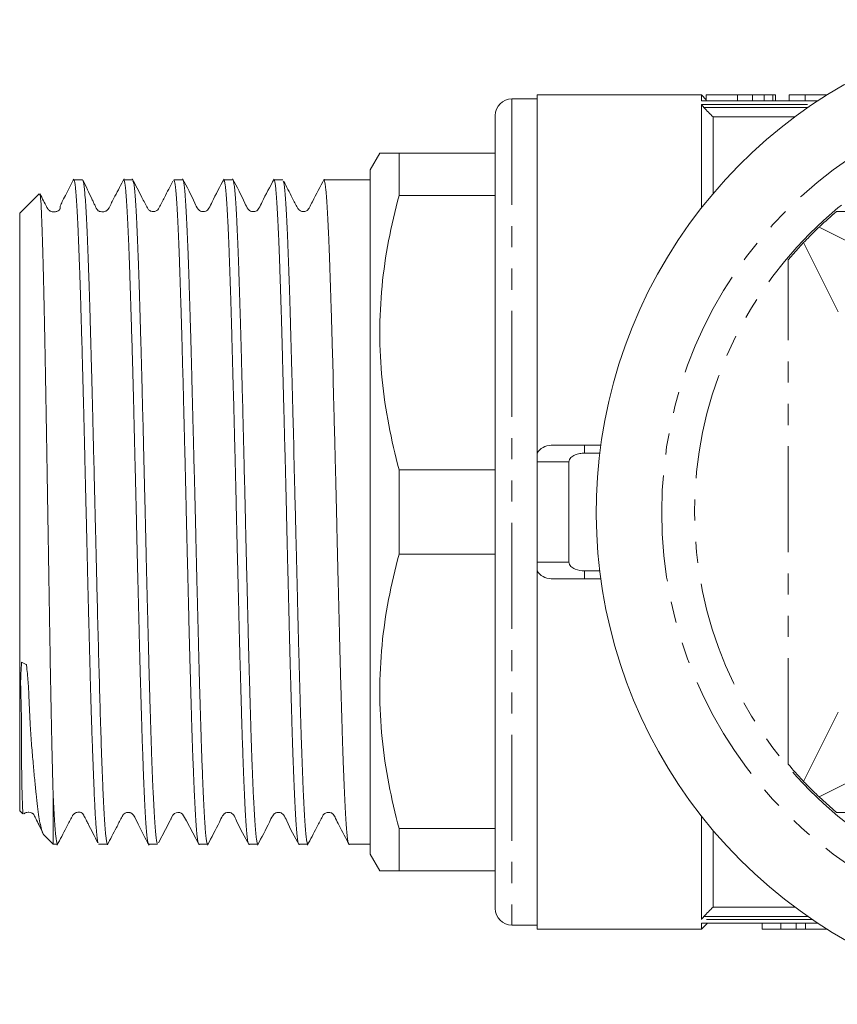
# Model space of a CAD drawing. Units: millimetres. Extents: x 142 to 265, y 81 to 284.
# Drawn here: x 142 to 191, y 81 to 140 of the extents above; entities that cross this region are included whole.
import ezdxf

# ---------------------------------------------------------------- set-up
doc = ezdxf.new("R2010")
doc.units = ezdxf.units.MM
doc.linetypes.add('PHANTOM', pattern=[12.7, 6.35, -1.27, 1.27, -1.27, 1.27, -1.27])

msp = doc.modelspace()

# ---------------------------------------------------------------- linework, layer by layer
at = {"color": 7, "linetype": 'Continuous', "lineweight": 15}
for p, q in [((173.222, 135.44), (171.722, 135.44)), ((183.072, 135.69), (173.222, 135.69)), ((173.222, 135.69), (173.222, 114.217)), ((183.367, 135.395), (183.072, 135.69)), ((183.072, 135.69), (183.072, 135.33)), ((190.055, 135.333), (183.072, 135.333)), ((183.072, 135.33), (183.076, 135.332)), ((183.072, 135.117), (183.072, 128.912)), ((183.367, 135.69), (183.367, 135.333)), ((185.242, 135.69), (183.367, 135.69)), ((186.125, 135.69), (186.125, 135.333)), ((186.825, 135.69), (186.825, 135.333)), ((187.354, 135.69), (187.354, 135.333)), ((187.506, 135.69), (187.506, 135.333)), ((189.288, 135.69), (188.333, 135.69)), ((188.333, 135.69), (188.333, 135.333)), ((189.288, 135.69), (189.288, 135.333)), ((190.611, 135.69), (189.288, 135.69)), ((170.722, 86.94), (170.722, 134.44)), ((183.772, 134.36), (183.772, 129.769)), ((183.772, 134.36), (188.665, 134.36)), ((163.8, 132.191), (163.222, 131.19)), ((164.954, 129.656), (164.954, 132.19)), ((164.954, 132.19), (170.722, 132.19)), ((163.222, 131.19), (163.222, 90.19)), ((145.99, 130.59), (145.454, 130.59)), ((145.99, 130.573), (146.005, 130.58)), ((148.99, 130.59), (148.454, 130.59)), ((151.99, 130.59), (151.454, 130.59)), ((154.99, 130.59), (154.454, 130.59)), ((157.99, 130.59), (157.454, 130.59)), ((163.222, 130.59), (160.454, 130.59)), ((143.394, 129.762), (142.222, 128.59)), ((164.954, 129.656), (170.722, 129.656)), ((142.222, 128.59), (142.222, 92.79)), ((188.274, 125.8), (189.199, 126.838)), ((174.072, 114.69), (176.072, 114.69)), ((176.072, 114.69), (177.044, 114.69)), ((176.072, 114.217), (176.983, 114.217)), ((173.222, 113.69), (173.222, 107.69)), ((175.135, 107.69), (175.135, 113.69)), ((164.954, 108.156), (164.954, 113.224)), ((164.954, 113.224), (170.722, 113.224)), ((164.954, 108.156), (170.722, 108.156)), ((173.222, 107.163), (173.222, 85.69)), ((176.983, 107.163), (176.072, 107.163)), ((176.072, 106.69), (174.072, 106.69)), ((177.044, 106.69), (176.072, 106.69)), ((142.619, 101.55), (142.34, 101.684)), ((144.222, 93.839), (144.222, 90.79)), ((191.162, 92.692), (190.124, 93.617)), ((142.222, 92.79), (142.407, 92.605)), ((183.072, 92.468), (183.072, 86.263)), ((164.954, 89.19), (164.954, 91.724)), ((164.954, 91.724), (170.722, 91.724)), ((183.772, 91.611), (183.772, 87.02)), ((143.655, 91.357), (144.222, 90.79)), ((144.222, 90.79), (144.49, 90.79)), ((146.954, 90.79), (147.49, 90.79)), ((149.954, 90.79), (150.49, 90.79)), ((152.955, 90.79), (153.49, 90.79)), ((155.954, 90.79), (156.49, 90.79)), ((158.954, 90.79), (159.49, 90.79)), ((161.954, 90.79), (163.222, 90.79)), ((163.222, 90.19), (163.8, 89.189)), ((164.954, 89.19), (170.722, 89.19)), ((183.772, 87.02), (188.665, 87.02)), ((171.722, 85.94), (173.222, 85.94)), ((173.222, 85.69), (183.072, 85.69)), ((183.072, 86.05), (183.072, 85.69)), ((183.076, 86.048), (183.072, 86.05)), ((183.072, 86.047), (190.055, 86.047)), ((183.072, 85.69), (183.429, 86.047)), ((186.714, 85.69), (186.714, 86.047)), ((187.836, 85.69), (186.714, 85.69)), ((187.836, 85.69), (187.836, 86.047)), ((188.753, 85.69), (187.836, 85.69)), ((188.753, 85.69), (188.753, 86.047)), ((189.314, 85.69), (188.753, 85.69)), ((189.314, 85.69), (189.314, 86.047)), ((190.611, 85.69), (189.314, 85.69))]:
    msp.add_line(p, q, dxfattribs=at)
at = {"color": 8, "linetype": 'PHANTOM', "lineweight": 0}
for p, q in [((171.722, 135.44), (171.722, 85.94)), ((190.051, 135.33), (183.072, 135.33)), ((183.072, 135.117), (189.732, 135.117)), ((185.242, 135.69), (185.242, 135.333)), ((189.457, 134.929), (183.222, 134.929)), ((191.162, 128.688), (221.382, 128.688)), ((190.124, 127.763), (194.27, 125.69)), ((191.272, 122.692), (189.199, 126.838)), ((188.274, 95.58), (188.274, 125.8)), ((176.072, 114.69), (176.072, 114.217)), ((175.135, 113.69), (173.222, 113.69)), ((173.222, 107.69), (175.135, 107.69)), ((176.072, 107.163), (176.072, 106.69)), ((189.199, 94.542), (191.272, 98.688)), ((194.27, 95.69), (190.124, 93.617)), ((221.382, 92.692), (191.162, 92.692)), ((189.732, 86.263), (183.072, 86.263)), ((183.222, 86.451), (189.457, 86.451)), ((183.072, 86.05), (190.051, 86.05))]:
    msp.add_line(p, q, dxfattribs=at)
at = {"color": 7, "linetype": 'Continuous', "lineweight": 15, "flags": 128}
msp.add_lwpolyline([(150.537, 90.859), (150.961, 91.673), (151.239, 92.207), (151.276, 92.277), (151.291, 92.306), (151.308, 92.339), (151.401, 92.517), (151.507, 92.625), (151.592, 92.668), (151.702, 92.69), (151.821, 92.678), (151.902, 92.647), (151.984, 92.59), (152.225, 92.178), (152.972, 90.736), (152.972, 90.736)], dxfattribs=at)
at = {"color": 8, "linetype": 'PHANTOM', "lineweight": 0}
for radius in [25.578, 23.609]:
    msp.add_circle((206.272, 110.69), radius, dxfattribs=at)
at = {"color": 7, "linetype": 'Continuous', "lineweight": 15}
for centre, radius, start, end in [((206.272, 110.69), 29.5, 81.8149, 8.1851), ((171.722, 134.44), 1, 90, 180), ((174.072, 113.69), 1, 90, 148.21167), ((174.072, 107.69), 1, 211.78833, 270), ((171.722, 86.94), 1, 180, 270)]:
    msp.add_arc(centre, radius, start, end, dxfattribs=at)
for points, knots in [([(183.222, 134.929), (183.186, 134.966), (183.151, 135.005), (183.094, 135.074), (183.072, 135.106), (183.072, 135.117)], [0, 0, 0, 0, 0.5, 0.5, 1, 1, 1, 1]), ([(186.125, 135.69), (186.096, 135.69), (186.037, 135.69), (185.944, 135.69), (185.844, 135.69), (185.737, 135.69), (185.623, 135.69), (185.502, 135.69), (185.375, 135.69), (185.287, 135.69), (185.242, 135.69)], [0, 0, 0, 0, 0.099891, 0.207319, 0.32085, 0.442316, 0.570169, 0.705422, 0.849411, 1, 1, 1, 1]), ([(186.825, 135.69), (186.779, 135.69), (186.685, 135.69), (186.519, 135.69), (186.331, 135.69), (186.195, 135.69), (186.125, 135.69)], [0, 0, 0, 0, 0.227035, 0.468179, 0.723729, 1, 1, 1, 1]), ([(187.354, 135.69), (187.339, 135.69), (187.308, 135.69), (187.253, 135.69), (187.195, 135.69), (187.131, 135.69), (187.063, 135.69), (186.988, 135.69), (186.91, 135.69), (186.853, 135.69), (186.825, 135.69)], [0, 0, 0, 0, 0.136361, 0.268243, 0.396888, 0.522663, 0.64515, 0.764832, 0.882961, 1, 1, 1, 1]), ([(187.506, 135.69), (187.504, 135.69), (187.502, 135.69), (187.471, 135.69), (187.427, 135.69), (187.378, 135.69), (187.354, 135.69)], [0, 0, 0, 0, 0.275802, 0.533396, 0.774073, 1, 1, 1, 1]), ([(164.954, 132.19), (164.732, 132.19), (164.286, 132.19), (163.919, 132.19), (163.754, 132.19), (163.8, 132.19), (163.801, 132.19)], [0, 0, 0, 0, 0.32895, 0.659499, 0.996106, 1, 1, 1, 1]), ([(145.471, 130.644), (145.361, 130.433), (145.158, 130.043), (144.896, 129.537), (144.719, 129.183), (144.652, 129.024), (144.64, 128.96), (144.651, 128.944), (144.65, 128.909), (144.645, 128.882), (144.636, 128.858), (144.632, 128.849), (144.629, 128.841), (144.627, 128.836), (144.624, 128.83), (144.621, 128.825), (144.618, 128.819), (144.613, 128.811), (144.603, 128.796), (144.546, 128.733), (144.464, 128.699), (144.287, 128.658), (144.131, 128.686), (144.033, 128.736), (143.986, 128.768), (143.956, 128.796), (143.938, 128.814), (143.922, 128.832), (143.911, 128.848), (143.9, 128.864), (143.872, 128.911), (143.795, 129.068), (143.639, 129.362), (143.504, 129.622), (143.431, 129.764)], [0, 0, 0, 0, 0.112877, 0.208192, 0.297172, 0.393112, 0.454314, 0.516153, 0.550885, 0.572546, 0.576438, 0.579429, 0.580636, 0.581697, 0.582665, 0.583611, 0.584617, 0.585751, 0.588559, 0.596906, 0.667243, 0.736951, 0.785247, 0.801517, 0.812997, 0.81736, 0.82124, 0.825153, 0.829606, 0.834994, 0.841775, 0.860658, 0.923918, 1, 1, 1, 1]), ([(146.931, 90.882), (146.917, 90.898), (146.889, 90.929), (146.847, 91.273), (146.8, 91.785), (146.746, 92.611), (146.679, 93.947), (146.619, 95.471), (146.565, 97.035), (146.511, 98.729), (146.457, 100.603), (146.404, 102.609), (146.35, 104.693), (146.296, 106.872), (146.243, 109.095), (146.189, 111.332), (146.135, 113.573), (146.082, 115.76), (146.028, 117.9), (145.974, 119.947), (145.92, 121.854), (145.867, 123.654), (145.813, 125.278), (145.759, 126.688), (145.705, 127.945), (145.652, 128.963), (145.598, 129.719), (145.545, 130.285), (145.497, 130.581), (145.462, 130.574), (145.454, 130.572)], [0, 0, 0, 0, 0.029218, 0.056798, 0.084581, 0.12524, 0.16656, 0.220313, 0.247892, 0.275675, 0.329428, 0.357008, 0.38479, 0.438543, 0.466123, 0.493906, 0.547659, 0.575239, 0.603021, 0.656774, 0.684354, 0.712137, 0.76589, 0.793469, 0.821252, 0.875005, 0.902585, 0.930367, 0.98412, 1, 1, 1, 1]), ([(146.009, 130.567), (146.021, 130.537), (146.06, 130.441), (146.112, 129.984), (146.166, 129.268), (146.22, 128.37), (146.274, 127.217), (146.327, 125.836), (146.381, 124.31), (146.435, 122.582), (146.489, 120.696), (146.542, 118.713), (146.596, 116.606), (146.65, 114.427), (146.703, 112.211), (146.757, 109.963), (146.811, 107.736), (146.86, 105.708), (146.919, 103.367), (146.987, 100.828), (147.054, 98.471), (147.115, 96.559), (147.171, 95.034), (147.23, 93.607), (147.287, 92.512), (147.34, 91.731), (147.394, 91.139), (147.444, 90.813), (147.48, 90.807), (147.49, 90.805)], [0, 0, 0, 0, 0.024913, 0.078525, 0.106033, 0.133743, 0.187355, 0.214863, 0.242573, 0.296186, 0.323693, 0.351403, 0.405016, 0.432523, 0.460233, 0.513846, 0.541354, 0.569064, 0.61424, 0.660333, 0.70551, 0.751603, 0.784605, 0.817958, 0.87157, 0.899078, 0.926788, 0.980401, 1, 1, 1, 1]), ([(148.474, 130.649), (148.294, 130.303), (148.008, 129.754), (147.703, 129.169), (147.58, 128.931), (147.549, 128.871), (147.531, 128.845), (147.515, 128.824), (147.499, 128.807), (147.481, 128.789), (147.454, 128.766), (147.417, 128.741), (147.353, 128.706), (147.257, 128.677), (147.13, 128.671), (147.022, 128.699), (146.966, 128.721), (146.917, 128.753), (146.877, 128.791), (146.84, 128.842), (146.795, 128.934), (146.727, 129.071), (146.64, 129.258), (146.483, 129.594), (146.266, 130.063), (146.102, 130.388), (146.01, 130.568)], [0, 0, 0, 0, 0.188852, 0.299037, 0.314739, 0.326211, 0.334413, 0.340861, 0.343789, 0.346696, 0.35299, 0.360709, 0.370371, 0.396343, 0.431725, 0.476522, 0.502045, 0.513399, 0.523686, 0.533672, 0.544305, 0.572272, 0.612132, 0.665325, 0.814677, 1, 1, 1, 1]), ([(149.936, 90.822), (149.927, 90.836), (149.904, 90.873), (149.855, 91.174), (149.801, 91.755), (149.747, 92.609), (149.694, 93.635), (149.64, 94.909), (149.586, 96.4), (149.532, 98.027), (149.479, 99.843), (149.425, 101.802), (149.372, 103.847), (149.318, 106), (149.264, 108.208), (149.21, 110.44), (149.157, 112.687), (149.103, 114.893), (149.049, 117.06), (148.995, 119.148), (148.942, 121.105), (148.888, 122.962), (148.834, 124.655), (148.781, 126.141), (148.727, 127.48), (148.673, 128.587), (148.619, 129.434), (148.566, 130.106), (148.512, 130.48), (148.471, 130.609), (148.456, 130.586), (148.454, 130.583)], [0, 0, 0, 0, 0.018213, 0.04591, 0.099498, 0.126994, 0.154691, 0.208279, 0.235774, 0.263471, 0.317059, 0.344555, 0.372252, 0.42584, 0.453335, 0.481032, 0.534621, 0.562116, 0.589813, 0.643401, 0.670896, 0.698594, 0.752182, 0.779677, 0.807374, 0.860962, 0.888457, 0.916155, 0.969743, 0.997238, 1, 1, 1, 1]), ([(151.406, 130.518), (151.236, 130.193), (150.959, 129.661), (150.666, 129.094), (150.526, 128.826), (150.442, 128.749), (150.268, 128.67), (150.081, 128.705), (149.984, 128.768), (149.92, 128.829), (149.785, 129.063), (149.474, 129.695), (149.165, 130.279), (148.971, 130.647)], [0, 0, 0, 0, 0.213616, 0.350476, 0.369791, 0.411735, 0.472115, 0.538686, 0.573276, 0.592285, 0.614861, 0.757456, 1, 1, 1, 1]), ([(149.011, 130.521), (149.031, 130.475), (149.065, 130.397), (149.113, 129.952), (149.166, 129.295), (149.221, 128.362), (149.274, 127.187), (149.328, 125.854), (149.381, 124.298), (149.435, 122.558), (149.489, 120.704), (149.543, 118.698), (149.596, 116.589), (149.65, 114.424), (149.704, 112.195), (149.757, 109.956), (149.811, 107.723), (149.865, 105.522), (149.918, 103.405), (149.972, 101.357), (150.026, 99.432), (150.08, 97.675), (150.133, 96.044), (150.187, 94.612), (150.241, 93.414), (150.294, 92.383), (150.348, 91.603), (150.402, 91.108), (150.445, 90.828), (150.474, 90.846), (150.49, 90.856)], [0, 0, 0, 0, 0.041249, 0.068791, 0.096535, 0.150213, 0.177754, 0.205498, 0.259176, 0.286718, 0.314462, 0.36814, 0.395681, 0.423425, 0.477104, 0.504645, 0.532389, 0.586067, 0.613609, 0.641353, 0.695031, 0.722572, 0.750316, 0.803994, 0.831536, 0.85928, 0.912958, 0.940499, 0.968243, 1, 1, 1, 1]), ([(152.934, 90.816), (152.932, 90.816), (152.904, 90.825), (152.863, 91.114), (152.809, 91.682), (152.755, 92.448), (152.701, 93.472), (152.648, 94.736), (152.594, 96.153), (152.54, 97.783), (152.486, 99.588), (152.433, 101.498), (152.379, 103.55), (152.325, 105.692), (152.272, 107.881), (152.218, 110.122), (152.164, 112.359), (152.111, 114.581), (152.057, 116.758), (152.003, 118.839), (151.949, 120.841), (151.896, 122.71), (151.842, 124.399), (151.788, 125.957), (151.735, 127.306), (151.681, 128.413), (151.627, 129.349), (151.574, 130.033), (151.52, 130.417), (151.484, 130.599), (151.462, 130.55), (151.454, 130.531)], [0, 0, 0, 0, 0.00317, 0.056826, 0.084357, 0.112089, 0.165745, 0.193275, 0.221008, 0.274664, 0.302194, 0.329927, 0.383583, 0.411113, 0.438846, 0.492502, 0.520032, 0.547765, 0.601421, 0.628951, 0.656684, 0.71034, 0.73787, 0.765603, 0.819259, 0.846789, 0.874521, 0.928177, 0.955708, 0.98344, 1, 1, 1, 1]), ([(154.471, 130.644), (154.219, 130.184), (153.891, 129.586), (153.611, 128.948), (153.471, 128.771), (153.377, 128.716), (153.243, 128.681), (153.107, 128.701), (152.997, 128.751), (152.841, 128.905), (152.583, 129.562), (152.242, 130.166), (151.972, 130.645)], [0, 0, 0, 0, 0.301946, 0.39256, 0.427731, 0.459002, 0.498611, 0.522975, 0.549496, 0.576808, 0.663488, 1, 1, 1, 1]), ([(151.99, 130.572), (151.998, 130.575), (152.019, 130.581), (152.067, 130.377), (152.12, 129.901), (152.174, 129.144), (152.228, 128.213), (152.282, 127.027), (152.335, 125.617), (152.389, 124.064), (152.443, 122.312), (152.497, 120.406), (152.55, 118.406), (152.604, 116.286), (152.657, 114.098), (152.711, 111.878), (152.765, 109.629), (152.819, 107.407), (152.872, 105.216), (152.926, 103.091), (152.98, 101.085), (153.034, 99.171), (153.088, 97.411), (153.141, 95.847), (153.195, 94.426), (153.248, 93.228), (153.302, 92.284), (153.356, 91.514), (153.41, 91.023), (153.458, 90.805), (153.481, 90.806), (153.49, 90.807)], [0, 0, 0, 0, 0.015543, 0.042893, 0.09581, 0.12296, 0.150311, 0.203227, 0.230378, 0.257728, 0.310644, 0.337795, 0.365145, 0.418062, 0.445212, 0.472563, 0.525479, 0.55263, 0.57998, 0.632896, 0.660047, 0.687397, 0.740314, 0.767464, 0.794815, 0.847731, 0.874882, 0.902232, 0.955148, 0.982299, 1, 1, 1, 1]), ([(155.933, 90.865), (155.926, 90.861), (155.905, 90.849), (155.87, 91.085), (155.816, 91.554), (155.763, 92.322), (155.709, 93.336), (155.656, 94.519), (155.602, 95.937), (155.548, 97.556), (155.494, 99.302), (155.441, 101.218), (155.387, 103.258), (155.333, 105.369), (155.279, 107.567), (155.226, 109.798), (155.172, 112.037), (155.118, 114.269), (155.065, 116.438), (155.011, 118.553), (154.957, 120.567), (154.904, 122.431), (154.85, 124.182), (154.796, 125.75), (154.742, 127.098), (154.689, 128.289), (154.635, 129.234), (154.581, 129.917), (154.528, 130.401), (154.485, 130.623), (154.456, 130.583), (154.454, 130.58)], [0, 0, 0, 0, 0.0149483, 0.0424882, 0.0702307, 0.123906, 0.151446, 0.1791885, 0.2328638, 0.2604037, 0.2881461, 0.3418215, 0.3693615, 0.397104, 0.4507793, 0.4783192, 0.5060617, 0.559737, 0.5872769, 0.6150194, 0.6686947, 0.6962347, 0.7239772, 0.7776525, 0.8051924, 0.8329348, 0.8866102, 0.9141502, 0.9418927, 0.995568, 1, 1, 1, 1]), ([(157.47, 130.642), (157.218, 130.182), (156.89, 129.583), (156.611, 128.947), (156.47, 128.771), (156.377, 128.716), (156.242, 128.681), (156.107, 128.701), (155.996, 128.751), (155.84, 128.905), (155.582, 129.562), (155.242, 130.166), (154.971, 130.647)], [0, 0, 0, 0, 0.301999, 0.392852, 0.428179, 0.459606, 0.499285, 0.523659, 0.550177, 0.577479, 0.664076, 1, 1, 1, 1]), ([(155.011, 130.514), (155.018, 130.518), (155.04, 130.529), (155.074, 130.29), (155.128, 129.817), (155.182, 129.046), (155.236, 128.028), (155.289, 126.843), (155.343, 125.422), (155.397, 123.8), (155.45, 122.053), (155.505, 120.135), (155.558, 118.093), (155.612, 115.981), (155.665, 113.782), (155.719, 111.551), (155.773, 109.312), (155.827, 107.08), (155.88, 104.912), (155.934, 102.798), (155.988, 100.786), (156.041, 98.924), (156.095, 97.175), (156.149, 95.609), (156.202, 94.264), (156.256, 93.076), (156.31, 92.134), (156.364, 91.455), (156.417, 90.974), (156.459, 90.756), (156.488, 90.796), (156.49, 90.799)], [0, 0, 0, 0, 0.015631, 0.043166, 0.070904, 0.124569, 0.152104, 0.179842, 0.233507, 0.261042, 0.28878, 0.342445, 0.36998, 0.397718, 0.451383, 0.478918, 0.506656, 0.560322, 0.587857, 0.615594, 0.66926, 0.696795, 0.724532, 0.778198, 0.805733, 0.83347, 0.887136, 0.914671, 0.942408, 0.996074, 1, 1, 1, 1]), ([(158.933, 90.817), (158.92, 90.849), (158.894, 90.917), (158.842, 91.29), (158.788, 91.932), (158.735, 92.841), (158.681, 93.92), (158.627, 95.244), (158.573, 96.779), (158.52, 98.447), (158.466, 100.298), (158.412, 102.286), (158.359, 104.355), (158.305, 106.525), (158.251, 108.742), (158.198, 110.977), (158.144, 113.221), (158.09, 115.417), (158.036, 117.567), (157.982, 119.632), (157.929, 121.559), (157.875, 123.382), (157.822, 125.034), (157.768, 126.475), (157.714, 127.764), (157.66, 128.817), (157.607, 129.611), (157.553, 130.217), (157.502, 130.558), (157.465, 130.573), (157.454, 130.578)], [0, 0, 0, 0, 0.02501, 0.052761, 0.106454, 0.134002, 0.161754, 0.215446, 0.242994, 0.270746, 0.324438, 0.351987, 0.379738, 0.43343, 0.460979, 0.48873, 0.542422, 0.569971, 0.597722, 0.651414, 0.678963, 0.706714, 0.760406, 0.787955, 0.815706, 0.869398, 0.896947, 0.924698, 0.97839, 1, 1, 1, 1]), ([(158.011, 130.503), (158.026, 130.488), (158.054, 130.46), (158.096, 130.118), (158.149, 129.541), (158.203, 128.679), (158.257, 127.573), (158.311, 126.304), (158.364, 124.806), (158.418, 123.117), (158.472, 121.309), (158.526, 119.34), (158.579, 117.26), (158.633, 115.116), (158.686, 112.899), (158.74, 110.661), (158.794, 108.424), (158.848, 106.208), (158.901, 104.066), (158.955, 101.988), (159.009, 100.023), (159.063, 98.218), (159.116, 96.533), (159.17, 95.041), (159.224, 93.777), (159.277, 92.676), (159.331, 91.822), (159.385, 91.247), (159.433, 90.871), (159.468, 90.847), (159.49, 90.833)], [0, 0, 0, 0, 0.0300056, 0.0575414, 0.0852798, 0.1389469, 0.1664827, 0.194221, 0.2478882, 0.2754241, 0.3031624, 0.3568296, 0.3843653, 0.4121036, 0.4657708, 0.4933066, 0.521045, 0.5747122, 0.602248, 0.6299863, 0.6836534, 0.7111892, 0.7389275, 0.7925948, 0.8201306, 0.8478689, 0.9015361, 0.9290718, 0.9568101, 1, 1, 1, 1]), ([(160.471, 130.644), (160.232, 130.187), (159.931, 129.61), (159.623, 129.013), (159.537, 128.849), (159.481, 128.785), (159.356, 128.692), (159.146, 128.678), (159.001, 128.753), (158.941, 128.81), (158.905, 128.854), (158.787, 129.074), (158.493, 129.65), (158.212, 130.186), (158.039, 130.518)], [0, 0, 0, 0, 0.295066, 0.372841, 0.396316, 0.41454, 0.467448, 0.546025, 0.593809, 0.619229, 0.632943, 0.650754, 0.783861, 1, 1, 1, 1]), ([(161.931, 90.829), (161.922, 90.849), (161.899, 90.897), (161.849, 91.225), (161.795, 91.832), (161.742, 92.711), (161.688, 93.761), (161.634, 95.058), (161.58, 96.568), (161.527, 98.214), (161.473, 100.046), (161.419, 102.018), (161.366, 104.074), (161.312, 106.234), (161.258, 108.447), (161.205, 110.68), (161.151, 112.926), (161.097, 115.128), (161.043, 117.288), (160.99, 119.365), (160.936, 121.309), (160.883, 123.151), (160.828, 124.825), (160.775, 126.292), (160.721, 127.608), (160.668, 128.691), (160.614, 129.515), (160.56, 130.155), (160.507, 130.538), (160.467, 130.575), (160.454, 130.587)], [0, 0, 0, 0, 0.019062, 0.046845, 0.1006, 0.12818, 0.155964, 0.209718, 0.237299, 0.265082, 0.318837, 0.346417, 0.374201, 0.427955, 0.455536, 0.483319, 0.537074, 0.564654, 0.592437, 0.646192, 0.673773, 0.701556, 0.75531, 0.782891, 0.810674, 0.864429, 0.892009, 0.919793, 0.973547, 1, 1, 1, 1]), ([(143.424, 129.76), (143.44, 129.699), (143.474, 129.574), (143.526, 128.717), (143.578, 127.381), (143.631, 125.543), (143.684, 123.297), (143.736, 120.662), (143.789, 117.754), (143.842, 114.609), (143.894, 111.362), (143.947, 108.051), (143.992, 105.254), (144.031, 102.971), (144.069, 100.795), (144.115, 98.359), (144.159, 96.288), (144.195, 94.809), (144.213, 94.163), (144.222, 93.839)], [0, 0, 0, 0, 0.060988, 0.125031, 0.190913, 0.255268, 0.321467, 0.38623, 0.452855, 0.517916, 0.584842, 0.650297, 0.717632, 0.756881, 0.796519, 0.862773, 0.930946, 0.965345, 1, 1, 1, 1]), ([(164.954, 113.224), (164.733, 114.116), (164.291, 115.899), (163.897, 118.638), (163.753, 121.418), (163.893, 124.203), (164.285, 126.957), (164.731, 128.755), (164.954, 129.656)], [0, 0, 0, 0, 0.164896, 0.329751, 0.498677, 0.667604, 0.833347, 1, 1, 1, 1]), ([(190.124, 127.763), (190.143, 127.78), (190.474, 128.093), (190.828, 128.399), (191.162, 128.688)], [0, 0, 0, 0, 0.0564047, 1, 1, 1, 1]), ([(189.199, 126.838), (189.432, 127.079), (189.738, 127.395), (190.05, 127.692), (190.124, 127.763)], [0, 0, 0, 0, 0.76299, 1, 1, 1, 1]), ([(173.222, 114.217), (173.222, 114.217), (173.222, 114.209), (173.222, 114.175), (173.222, 114.15), (173.222, 114.073), (173.222, 114.022), (173.222, 113.882), (173.222, 113.789), (173.222, 113.69)], [0, 0, 0, 0, 0.25, 0.25, 0.5, 0.5, 0.75, 0.75, 1, 1, 1, 1]), ([(175.135, 113.69), (175.135, 113.739), (175.148, 113.789), (175.19, 113.877), (175.22, 113.918), (175.323, 114.022), (175.41, 114.073), (175.59, 114.15), (175.685, 114.175), (175.876, 114.209), (175.974, 114.217), (176.072, 114.217)], [0, 0, 0, 0, 0.125, 0.125, 0.25, 0.25, 0.5, 0.5, 0.75, 0.75, 1, 1, 1, 1]), ([(164.954, 91.724), (164.733, 92.616), (164.291, 94.399), (163.897, 97.138), (163.753, 99.918), (163.893, 102.703), (164.285, 105.457), (164.731, 107.255), (164.954, 108.156)], [0, 0, 0, 0, 0.164897, 0.329751, 0.498678, 0.667605, 0.833348, 1, 1, 1, 1]), ([(173.222, 107.69), (173.222, 107.641), (173.222, 107.592), (173.222, 107.502), (173.222, 107.463), (173.222, 107.357), (173.222, 107.307), (173.222, 107.231), (173.222, 107.205), (173.222, 107.171), (173.222, 107.163), (173.222, 107.163)], [0, 0, 0, 0, 0.125, 0.125, 0.25, 0.25, 0.5, 0.5, 0.75, 0.75, 1, 1, 1, 1]), ([(176.072, 107.163), (175.878, 107.163), (175.681, 107.192), (175.409, 107.307), (175.323, 107.358), (175.22, 107.463), (175.19, 107.503), (175.147, 107.592), (175.135, 107.641), (175.135, 107.69)], [0, 0, 0, 0, 0.5, 0.5, 0.75, 0.75, 0.875, 0.875, 1, 1, 1, 1]), ([(142.34, 101.684), (142.321, 101.465), (142.265, 100.808), (142.29, 99.7), (142.338, 98.182), (142.329, 96.607), (142.338, 95.098), (142.363, 93.893), (142.388, 93.042), (142.415, 92.589), (142.434, 92.626), (142.44, 92.637)], [0, 0, 0, 0, 0.042489, 0.12743, 0.21273, 0.351571, 0.4937, 0.632405, 0.774082, 0.93466, 1, 1, 1, 1]), ([(143.653, 91.374), (143.646, 91.378), (143.61, 91.401), (143.518, 91.662), (143.403, 92.205), (143.288, 93.03), (143.203, 93.773), (143.121, 94.629), (143.032, 95.595), (142.935, 96.687), (142.835, 98.012), (142.798, 99.285), (142.733, 100.51), (142.668, 101.181), (142.621, 101.535), (142.619, 101.55)], [0, 0, 0, 0, 0.02213, 0.109025, 0.273928, 0.358613, 0.443935, 0.524957, 0.606598, 0.690142, 0.774263, 0.884618, 0.940679, 0.997344, 1, 1, 1, 1]), ([(189.199, 94.542), (189.182, 94.561), (188.869, 94.892), (188.563, 95.246), (188.274, 95.58)], [0, 0, 0, 0, 0.056405, 1, 1, 1, 1]), ([(190.124, 93.617), (189.883, 93.85), (189.567, 94.156), (189.27, 94.468), (189.199, 94.542)], [0, 0, 0, 0, 0.76299, 1, 1, 1, 1]), ([(144.222, 93.839), (144.248, 93.295), (144.289, 92.472), (144.342, 91.711), (144.396, 91.123), (144.445, 90.809), (144.481, 90.807), (144.49, 90.806)], [0, 0, 0, 0, 0.29644, 0.448539, 0.601756, 0.898197, 1, 1, 1, 1]), ([(142.477, 92.602), (142.479, 92.604), (142.491, 92.615), (142.519, 92.633), (142.578, 92.667), (142.67, 92.697), (142.791, 92.704), (142.896, 92.676), (142.954, 92.651), (143.004, 92.617), (143.045, 92.579), (143.084, 92.529), (143.129, 92.439), (143.237, 92.222), (143.428, 91.821), (143.567, 91.546), (143.654, 91.374)], [0, 0, 0, 0, 0.0028582, 0.0192547, 0.0380686, 0.0852621, 0.147114, 0.2238089, 0.267213, 0.2883923, 0.3103111, 0.3341118, 0.3604913, 0.4288169, 0.6420541, 1, 1, 1, 1]), ([(144.47, 90.73), (144.65, 91.077), (144.936, 91.626), (145.24, 92.21), (145.363, 92.446), (145.393, 92.506), (145.43, 92.559), (145.473, 92.603), (145.584, 92.681), (145.728, 92.713), (145.858, 92.693), (145.933, 92.7), (146.026, 92.578), (146.073, 92.489), (146.129, 92.385), (146.215, 92.219), (146.39, 91.878), (146.63, 91.398), (146.807, 91.055), (146.904, 90.868)], [0, 0, 0, 0, 0.172088, 0.272773, 0.287212, 0.297811, 0.305679, 0.334629, 0.381566, 0.494281, 0.567953, 0.643598, 0.671685, 0.684378, 0.697313, 0.726603, 0.764039, 0.871462, 1, 1, 1, 1]), ([(147.474, 90.738), (147.654, 91.086), (147.942, 91.64), (148.252, 92.225), (148.392, 92.508), (148.446, 92.58), (148.548, 92.663), (148.694, 92.7), (148.813, 92.683), (148.873, 92.664), (148.962, 92.618), (149.132, 92.415), (149.422, 91.73), (149.748, 91.14), (149.974, 90.731)], [0, 0, 0, 0, 0.213257, 0.3389889, 0.3710175, 0.3921184, 0.4457432, 0.5168965, 0.5587821, 0.5811972, 0.6058339, 0.6338437, 0.7460869, 1, 1, 1, 1]), ([(153.472, 90.735), (153.724, 91.195), (154.051, 91.794), (154.333, 92.43), (154.471, 92.607), (154.563, 92.663), (154.697, 92.699), (154.832, 92.681), (154.944, 92.632), (155.102, 92.479), (155.359, 91.821), (155.7, 91.218), (155.971, 90.738)], [0, 0, 0, 0, 0.301568, 0.392256, 0.427442, 0.458837, 0.498516, 0.522922, 0.549515, 0.576935, 0.663705, 1, 1, 1, 1]), ([(156.471, 90.733), (156.722, 91.193), (157.049, 91.792), (157.332, 92.429), (157.47, 92.607), (157.563, 92.663), (157.697, 92.699), (157.832, 92.681), (157.944, 92.632), (158.102, 92.479), (158.359, 91.821), (158.7, 91.218), (158.971, 90.738)], [0, 0, 0, 0, 0.301817, 0.392289, 0.427294, 0.458488, 0.498055, 0.522438, 0.549021, 0.576437, 0.663229, 1, 1, 1, 1]), ([(159.468, 90.728), (159.65, 91.079), (159.937, 91.633), (160.247, 92.216), (160.389, 92.503), (160.426, 92.555), (160.477, 92.606), (160.549, 92.654), (160.644, 92.689), (160.757, 92.698), (160.856, 92.676), (160.941, 92.637), (161.069, 92.538), (161.177, 92.271), (161.512, 91.647), (161.77, 91.135), (161.968, 90.743)], [0, 0, 0, 0, 0.222386, 0.352139, 0.384133, 0.403069, 0.420605, 0.438531, 0.457854, 0.479048, 0.501918, 0.514106, 0.532604, 0.591714, 0.687693, 1, 1, 1, 1]), ([(163.801, 89.19), (163.828, 89.19), (163.881, 89.19), (164.288, 89.19), (164.732, 89.19), (164.954, 89.19)], [0, 0, 0, 0, 0.335212, 0.666697, 1, 1, 1, 1]), ([(183.072, 86.263), (183.072, 86.274), (183.094, 86.305), (183.151, 86.375), (183.186, 86.414), (183.222, 86.451)], [0, 0, 0, 0, 0.5, 0.5, 1, 1, 1, 1])]:
    msp.add_open_spline(points, degree=3, knots=knots, dxfattribs=at)
for points in [[(183.772, 134.36), (183.589, 134.55), (183.405, 134.739), (183.222, 134.929)], [(183.772, 87.02), (183.589, 86.83), (183.405, 86.641), (183.222, 86.451)]]:
    msp.add_open_spline(points, degree=3, dxfattribs=at)

doc.saveas('drawing.dxf')
